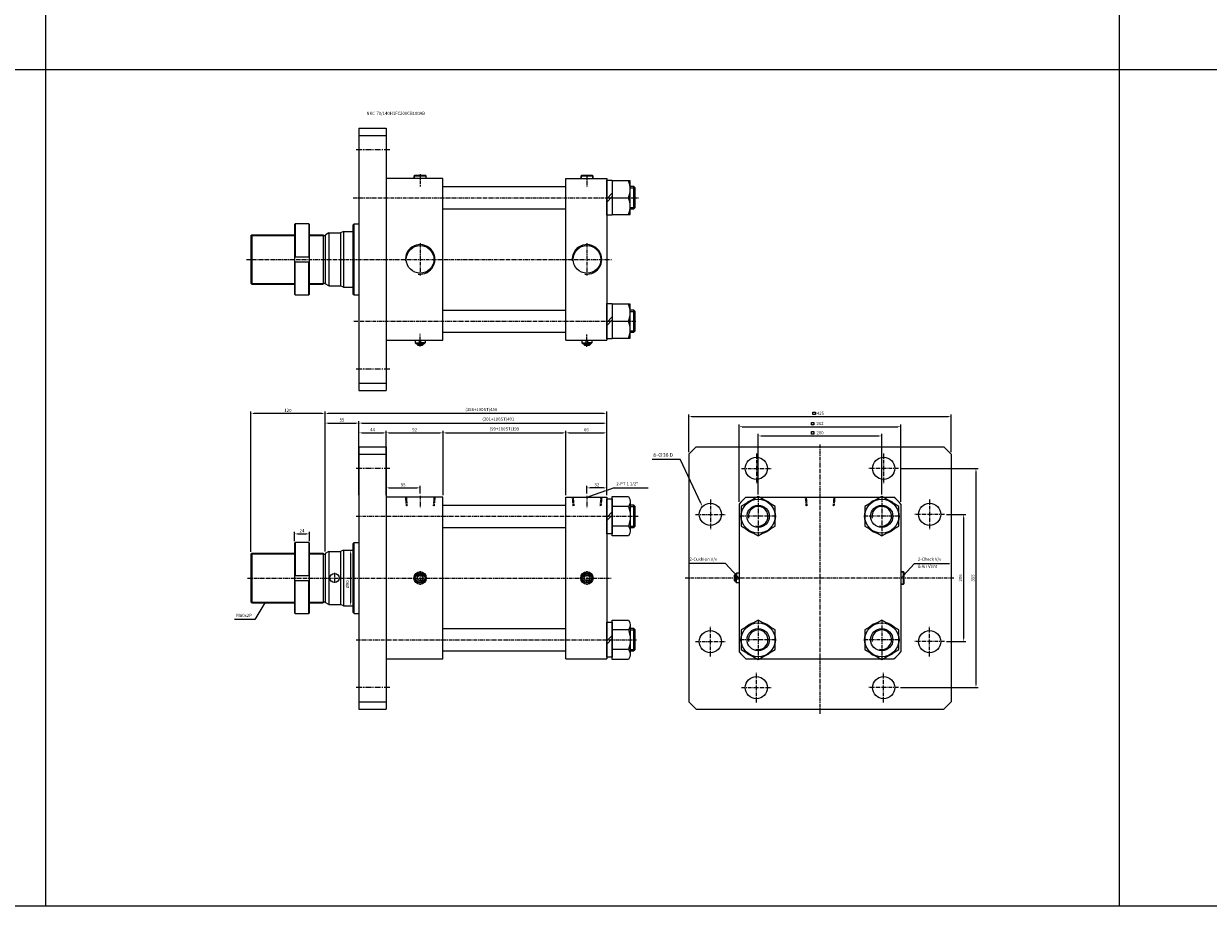
# Model space of a CAD drawing. Extents: x 303 to 9495, y -10535 to 960.
# Drawn here: x 5659 to 7577, y -3581 to -2151 of the extents above; entities that cross this region are included whole.
import ezdxf

# ---------------------------------------------------------------- set-up
doc = ezdxf.new("R2010")
doc.units = 0
doc.header["$LTSCALE"] = 5
doc.header["$MEASUREMENT"] = 0
doc.header["$PDMODE"] = 34
for name, pattern in [('CENTER', [2, 1.25, -0.25, 0.25, -0.25]), ('CENTERX2', [4, 2.5, -0.5, 0.5, -0.5]), ('HIDDEN', [0.375, 0.25, -0.125])]:
    doc.linetypes.add(name, pattern=pattern)
doc.layers.get('0').update_dxf_attribs({"linetype": 'CONTINUOUS'})
doc.layers.get('Defpoints').update_dxf_attribs({"linetype": 'CONTINUOUS'})
for name, color, linetype in [('CEN', 1, 'CENTERX2'), ('CENTER', 1, 'CENTER'), ('DIM', 3, 'CONTINUOUS'), ('ML', 7, 'CONTINUOUS'), ('THIN', 3, 'CONTINUOUS')]:
    doc.layers.add(name, color=color, linetype=linetype)
doc.styles.add('GHS', font='romans', dxfattribs={"bigfont": 'ghs'})
doc.dimstyles.get("Standard").update_dxf_attribs({"dimtxt": 0.18, "dimasz": 0.18, "dimexe": 0.18, "dimexo": 0.0625, "dimgap": 0.09, "dimtad": 0, "dimtih": 1, "dimtoh": 1, "dimdec": 4, "dimzin": 0, "dimdsep": 46, "dimtxsty": 'Standard', "dimcen": 0.09, "dimadec": 0, "dimazin": 0, "dimtfac": 1, "dimtdec": 4, "dimtofl": 0, "dimtmove": 0, "dimatfit": 0, "dimfxl": 0, "dimtolj": 1, "dimtzin": 0, "dimarcsym": 0})

# ---------------------------------------------------------------- blocks, each defined once
blk = doc.blocks.new('*D394')
at = {"layer": 'Defpoints', "color": 0}
for p in [(6301.2, -2903), (6246.2, -2918), (6301.2, -2915.7)]:
    blk.add_point(p, dxfattribs=at)
at = {"layer": 'ML', "color": 2, "lineweight": -2}
for p, q in [((6246.2, -2914.6), (6246.2, -2899.6)), ((6251.3, -2903), (6296.1, -2903)), ((6301.2, -2912.3), (6301.2, -2899.6))]:
    blk.add_line(p, q, dxfattribs=at)
at = {"layer": 'ML', "color": 2}
for points in [[(6251.3, -2902.2), (6251.3, -2903.9), (6246.2, -2903)], [(6296.1, -2902.2), (6296.1, -2903.9), (6301.2, -2903)]]:
    blk.add_solid(points, dxfattribs=at)
at = {"layer": 'ML', "color": 2, "insert": (6273.7, -2897.9), "char_height": 5.1, "attachment_point": 5, "style": 'GHS'}
blk.add_mtext('\\A1;55', dxfattribs=at)
blk = doc.blocks.new('*D395')
at = {"layer": 'Defpoints', "color": 0}
for p in [(6338.2, -2813.9), (6246.2, -2918), (6338.2, -2918)]:
    blk.add_point(p, dxfattribs=at)
at = {"layer": 'ML', "color": 2, "lineweight": -2}
for p, q in [((6246.2, -2914.6), (6246.2, -2810.5)), ((6251.3, -2813.9), (6333.1, -2813.9)), ((6338.2, -2914.6), (6338.2, -2810.5))]:
    blk.add_line(p, q, dxfattribs=at)
at = {"layer": 'ML', "color": 2}
for points in [[(6251.3, -2813.1), (6251.3, -2814.8), (6246.2, -2813.9)], [(6333.1, -2813.1), (6333.1, -2814.8), (6338.2, -2813.9)]]:
    blk.add_solid(points, dxfattribs=at)
at = {"layer": 'ML', "color": 2, "insert": (6292.2, -2808.8), "char_height": 5.1, "attachment_point": 5, "style": 'GHS'}
blk.add_mtext('\\A1;92', dxfattribs=at)
blk = doc.blocks.new('*D396')
at = {"layer": 'Defpoints', "color": 0}
for p in [(6537.2, -2813.9), (6338.2, -2918), (6537.2, -2918)]:
    blk.add_point(p, dxfattribs=at)
at = {"layer": 'ML', "color": 2, "lineweight": -2}
for p, q in [((6338.2, -2914.6), (6338.2, -2810.5)), ((6343.3, -2813.9), (6532.1, -2813.9)), ((6537.2, -2914.6), (6537.2, -2810.5))]:
    blk.add_line(p, q, dxfattribs=at)
at = {"layer": 'ML', "color": 2}
for points in [[(6343.3, -2813.1), (6343.3, -2814.8), (6338.2, -2813.9)], [(6532.1, -2813.1), (6532.1, -2814.8), (6537.2, -2813.9)]]:
    blk.add_solid(points, dxfattribs=at)
at = {"layer": 'ML', "color": 2, "insert": (6437.7, -2807.5), "char_height": 5.1, "attachment_point": 5, "style": 'GHS'}
blk.add_mtext('\\A1;(99+100ST)199', dxfattribs=at)
blk = doc.blocks.new('*D397')
at = {"layer": 'Defpoints', "color": 0}
for p in [(6603.2, -2813.9), (6537.2, -2918), (6603.2, -2918)]:
    blk.add_point(p, dxfattribs=at)
at = {"layer": 'ML', "color": 2, "lineweight": -2}
for p, q in [((6537.2, -2914.6), (6537.2, -2810.5)), ((6542.3, -2813.9), (6598.1, -2813.9)), ((6603.2, -2914.6), (6603.2, -2810.5))]:
    blk.add_line(p, q, dxfattribs=at)
at = {"layer": 'ML', "color": 2}
for points in [[(6542.3, -2813.1), (6542.3, -2814.8), (6537.2, -2813.9)], [(6598.1, -2813.1), (6598.1, -2814.8), (6603.2, -2813.9)]]:
    blk.add_solid(points, dxfattribs=at)
at = {"layer": 'ML', "color": 2, "insert": (6570.2, -2808.8), "char_height": 5.1, "attachment_point": 5, "style": 'GHS'}
blk.add_mtext('\\A1;66', dxfattribs=at)
blk = doc.blocks.new('*D398')
at = {"layer": 'Defpoints', "color": 0}
for p in [(6571.2, -2903), (6571.2, -2915.7), (6603.2, -2918)]:
    blk.add_point(p, dxfattribs=at)
at = {"layer": 'ML', "color": 2, "lineweight": -2}
for p, q in [((6571.2, -2912.3), (6571.2, -2899.6)), ((6598.1, -2903), (6576.3, -2903)), ((6603.2, -2914.6), (6603.2, -2899.6))]:
    blk.add_line(p, q, dxfattribs=at)
at = {"layer": 'ML', "color": 2}
for points in [[(6576.3, -2902.2), (6576.3, -2903.9), (6571.2, -2903)], [(6598.1, -2902.2), (6598.1, -2903.9), (6603.2, -2903)]]:
    blk.add_solid(points, dxfattribs=at)
at = {"layer": 'ML', "color": 2, "insert": (6587.2, -2897.9), "char_height": 5.1, "attachment_point": 5, "style": 'GHS'}
blk.add_mtext('\\A1;32', dxfattribs=at)
blk = doc.blocks.new('*D399')
at = {"layer": 'Defpoints', "color": 0}
for p in [(6027.2, -2782.6), (6027.2, -3010), (6147.2, -3009.5)]:
    blk.add_point(p, dxfattribs=at)
at = {"layer": 'ML', "color": 2, "lineweight": -2}
for p, q in [((6027.2, -3006.6), (6027.2, -2779.2)), ((6147.2, -3006.1), (6147.2, -2779.2)), ((6142.1, -2782.6), (6032.3, -2782.6))]:
    blk.add_line(p, q, dxfattribs=at)
at = {"layer": 'ML', "color": 2}
for points in [[(6032.3, -2781.7), (6032.3, -2783.4), (6027.2, -2782.6)], [(6142.1, -2781.7), (6142.1, -2783.4), (6147.2, -2782.6)]]:
    blk.add_solid(points, dxfattribs=at)
at = {"layer": 'ML', "color": 2, "insert": (6087.2, -2777.5), "char_height": 5.1, "attachment_point": 5, "style": 'GHS'}
blk.add_mtext('\\A1;120', dxfattribs=at)
blk = doc.blocks.new('*D400')
at = {"layer": 'Defpoints', "color": 0}
for p in [(7048.4, -2818.9), (6848.4, -2917.1), (7048.4, -2917.1)]:
    blk.add_point(p, dxfattribs=at)
at = {"layer": 'ML', "color": 2, "lineweight": -2}
for p, q in [((6848.4, -2913.7), (6848.4, -2815.5)), ((7048.4, -2913.7), (7048.4, -2815.5)), ((6853.5, -2818.9), (7043.3, -2818.9))]:
    blk.add_line(p, q, dxfattribs=at)
at = {"layer": 'ML', "color": 2}
for points in [[(6853.5, -2818.1), (6853.5, -2819.8), (6848.4, -2818.9)], [(7043.3, -2818.1), (7043.3, -2819.8), (7048.4, -2818.9)]]:
    blk.add_solid(points, dxfattribs=at)
at = {"layer": 'ML', "color": 2, "insert": (6948.4, -2813.8), "char_height": 5.1, "attachment_point": 5, "style": 'GHS'}
blk.add_mtext('\\A1;200', dxfattribs=at)
blk = doc.blocks.new('*D401')
at = {"layer": 'Defpoints', "color": 0}
for p in [(7079.4, -2803.9), (6817.4, -2929.2), (7079.4, -2929.2)]:
    blk.add_point(p, dxfattribs=at)
at = {"layer": 'ML', "color": 2, "lineweight": -2}
for p, q in [((6817.4, -2925.8), (6817.4, -2800.5)), ((6822.5, -2803.9), (7074.3, -2803.9)), ((7079.4, -2925.8), (7079.4, -2800.5))]:
    blk.add_line(p, q, dxfattribs=at)
at = {"layer": 'ML', "color": 2}
for points in [[(6822.5, -2803.1), (6822.5, -2804.8), (6817.4, -2803.9)], [(7074.3, -2803.1), (7074.3, -2804.8), (7079.4, -2803.9)]]:
    blk.add_solid(points, dxfattribs=at)
at = {"layer": 'ML', "color": 2, "insert": (6948.4, -2798.8), "char_height": 5.1, "attachment_point": 5, "style": 'GHS'}
blk.add_mtext('\\A1;262', dxfattribs=at)
blk = doc.blocks.new('*D386')
at = {"layer": 'Defpoints', "color": 0}
for p in [(6122, -2977.5), (6098, -2992.5), (6122, -2992.5)]:
    blk.add_point(p, dxfattribs=at)
at = {"layer": 'ML', "color": 2, "lineweight": -2}
for p, q in [((6098, -2989.1), (6098, -2974.1)), ((6103.1, -2977.5), (6116.9, -2977.5)), ((6122, -2989.1), (6122, -2974.1))]:
    blk.add_line(p, q, dxfattribs=at)
at = {"layer": 'ML', "color": 2}
for points in [[(6103.1, -2976.7), (6103.1, -2978.4), (6098, -2977.5)], [(6116.9, -2976.7), (6116.9, -2978.4), (6122, -2977.5)]]:
    blk.add_solid(points, dxfattribs=at)
at = {"layer": 'ML', "color": 2, "insert": (6110, -2972.4), "char_height": 5.1, "attachment_point": 5, "style": 'GHS'}
blk.add_mtext('\\A1;24', dxfattribs=at)
blk = doc.blocks.new('*D387')
at = {"layer": 'Defpoints', "color": 0}
for p in [(6202.2, -2798.2), (6202.2, -2918), (6147.2, -3009.5)]:
    blk.add_point(p, dxfattribs=at)
at = {"layer": 'ML', "color": 2, "lineweight": -2}
for p, q in [((6147.2, -3006.1), (6147.2, -2794.8)), ((6152.3, -2798.2), (6197.1, -2798.2)), ((6202.2, -2914.6), (6202.2, -2794.8))]:
    blk.add_line(p, q, dxfattribs=at)
at = {"layer": 'ML', "color": 2}
for points in [[(6152.3, -2797.3), (6152.3, -2799), (6147.2, -2798.2)], [(6197.1, -2797.3), (6197.1, -2799), (6202.2, -2798.2)]]:
    blk.add_solid(points, dxfattribs=at)
at = {"layer": 'ML', "color": 2, "insert": (6174.7, -2793.1), "char_height": 5.1, "attachment_point": 5, "style": 'GHS'}
blk.add_mtext('\\A1;55', dxfattribs=at)
blk = doc.blocks.new('*D388')
at = {"layer": 'Defpoints', "color": 0}
for p in [(6246.2, -2813.9), (6202.2, -2918), (6246.2, -2918)]:
    blk.add_point(p, dxfattribs=at)
at = {"layer": 'ML', "color": 2, "lineweight": -2}
for p, q in [((6202.2, -2914.6), (6202.2, -2810.5)), ((6207.3, -2813.9), (6241.1, -2813.9)), ((6246.2, -2914.6), (6246.2, -2810.5))]:
    blk.add_line(p, q, dxfattribs=at)
at = {"layer": 'ML', "color": 2}
for points in [[(6207.3, -2813.1), (6207.3, -2814.8), (6202.2, -2813.9)], [(6241.1, -2813.1), (6241.1, -2814.8), (6246.2, -2813.9)]]:
    blk.add_solid(points, dxfattribs=at)
at = {"layer": 'ML', "color": 2, "insert": (6224.2, -2808.8), "char_height": 5.1, "attachment_point": 5, "style": 'GHS'}
blk.add_mtext('\\A1;44', dxfattribs=at)
blk = doc.blocks.new('*D389')
at = {"layer": 'Defpoints', "color": 0}
for p in [(6147.2, -2782.6), (6603.2, -2918), (6147.2, -3009.5)]:
    blk.add_point(p, dxfattribs=at)
at = {"layer": 'ML', "color": 2, "lineweight": -2}
for p, q in [((6147.2, -3006.1), (6147.2, -2779.2)), ((6603.2, -2914.6), (6603.2, -2779.2)), ((6598.1, -2782.6), (6152.3, -2782.6))]:
    blk.add_line(p, q, dxfattribs=at)
at = {"layer": 'ML', "color": 2}
for points in [[(6152.3, -2781.7), (6152.3, -2783.4), (6147.2, -2782.6)], [(6598.1, -2781.7), (6598.1, -2783.4), (6603.2, -2782.6)]]:
    blk.add_solid(points, dxfattribs=at)
at = {"layer": 'ML', "color": 2, "insert": (6400.2, -2776.1), "char_height": 5.1, "attachment_point": 5, "style": 'GHS'}
blk.add_mtext('\\A1;(356+100ST)456', dxfattribs=at)
blk = doc.blocks.new('*D390')
at = {"layer": 'Defpoints', "color": 0}
for p in [(7075.4, -2871.5), (7075.4, -3226.5), (7200.9, -3226.5)]:
    blk.add_point(p, dxfattribs=at)
at = {"layer": 'ML', "color": 2, "lineweight": -2}
for p, q in [((7078.8, -2871.5), (7204.3, -2871.5)), ((7200.9, -2876.6), (7200.9, -3221.4)), ((7078.8, -3226.5), (7204.3, -3226.5))]:
    blk.add_line(p, q, dxfattribs=at)
at = {"layer": 'ML', "color": 2}
for points in [[(7200.1, -2876.6), (7201.8, -2876.6), (7200.9, -2871.5)], [(7200.1, -3221.4), (7201.8, -3221.4), (7200.9, -3226.5)]]:
    blk.add_solid(points, dxfattribs=at)
at = {"layer": 'ML', "color": 2, "insert": (7195.8, -3049), "char_height": 5.1, "attachment_point": 5, "rotation": 90, "style": 'GHS'}
blk.add_mtext('\\A1;355', dxfattribs=at)
blk = doc.blocks.new('*D391')
at = {"layer": 'Defpoints', "color": 0}
for p in [(7149.9, -2946), (7149.9, -3152), (7180.9, -3152)]:
    blk.add_point(p, dxfattribs=at)
at = {"layer": 'ML', "color": 2, "lineweight": -2}
for p, q in [((7153.3, -2946), (7184.3, -2946)), ((7180.9, -2951.1), (7180.9, -3146.9)), ((7153.3, -3152), (7184.3, -3152))]:
    blk.add_line(p, q, dxfattribs=at)
at = {"layer": 'ML', "color": 2}
for points in [[(7180.1, -2951.1), (7181.8, -2951.1), (7180.9, -2946)], [(7180.1, -3146.9), (7181.8, -3146.9), (7180.9, -3152)]]:
    blk.add_solid(points, dxfattribs=at)
at = {"layer": 'ML', "color": 2, "insert": (7175.8, -3049), "char_height": 5.1, "attachment_point": 5, "rotation": 90, "style": 'GHS'}
blk.add_mtext('\\A1;206', dxfattribs=at)
blk = doc.blocks.new('*D392')
at = {"layer": 'Defpoints', "color": 0}
for p in [(7160.9, -2787.5), (6735.9, -2848.5), (7160.9, -2848.5)]:
    blk.add_point(p, dxfattribs=at)
at = {"layer": 'ML', "color": 2, "lineweight": -2}
for p, q in [((6735.9, -2845.1), (6735.9, -2784.1)), ((6741, -2787.5), (7155.8, -2787.5)), ((7160.9, -2845.1), (7160.9, -2784.1))]:
    blk.add_line(p, q, dxfattribs=at)
at = {"layer": 'ML', "color": 2}
for points in [[(6741, -2786.6), (6741, -2788.3), (6735.9, -2787.5)], [(7155.8, -2786.6), (7155.8, -2788.3), (7160.9, -2787.5)]]:
    blk.add_solid(points, dxfattribs=at)
at = {"layer": 'ML', "color": 2, "insert": (6948.4, -2782.4), "char_height": 5.1, "attachment_point": 5, "style": 'GHS'}
blk.add_mtext('\\A1; 425', dxfattribs=at)
blk = doc.blocks.new('*D393')
at = {"layer": 'Defpoints', "color": 0}
for p in [(6603.2, -2798.2), (6202.2, -2813.9), (6603.2, -2813.9)]:
    blk.add_point(p, dxfattribs=at)
at = {"layer": 'ML', "color": 2, "lineweight": -2}
for p, q in [((6202.2, -2810.5), (6202.2, -2794.8)), ((6207.3, -2798.2), (6598.1, -2798.2)), ((6603.2, -2810.5), (6603.2, -2794.8))]:
    blk.add_line(p, q, dxfattribs=at)
at = {"layer": 'ML', "color": 2}
for points in [[(6207.3, -2797.3), (6207.3, -2799), (6202.2, -2798.2)], [(6598.1, -2797.3), (6598.1, -2799), (6603.2, -2798.2)]]:
    blk.add_solid(points, dxfattribs=at)
at = {"layer": 'ML', "color": 2, "insert": (6427.7, -2791.7), "char_height": 5.1, "attachment_point": 5, "style": 'GHS'}
blk.add_mtext('\\A1;(301+100ST)401', dxfattribs=at)

msp = doc.modelspace()

# ---------------------------------------------------------------- linework, layer by layer
for p, q in [((5695.088, -3580.746), (5695.088, -721.663)), ((7433.055, -3580.746), (7433.055, -721.663)), ((9494.55, -2226.204), (307.317, -2226.204)), ((9494.55, -3580.746), (307.317, -3580.746))]:
    msp.add_line(p, q)
at = {"layer": 'CEN', "color": 1, "linetype": 'CENTER', "ltscale": 1.5}
for p, q in [((6252.188, -2355.509), (6196.188, -2355.509)), ((6252.188, -2710.509), (6196.188, -2710.509)), ((6252.188, -2871.507), (6196.188, -2871.507)), ((6252.188, -3226.507), (6196.188, -3226.507))]:
    msp.add_line(p, q, dxfattribs=at)
at = {"layer": 'CEN', "color": 1, "linetype": 'CENTER'}
for p, q in [((6845.429, -2847.507), (6845.429, -2895.507)), ((7051.429, -2847.507), (7051.429, -2895.507)), ((6821.429, -2871.507), (6869.429, -2871.507)), ((7075.429, -2871.507), (7027.429, -2871.507)), ((6770.929, -2922.007), (6770.929, -2970.007)), ((7125.929, -2922.007), (7125.929, -2970.007)), ((6746.929, -2946.007), (6794.929, -2946.007)), ((7149.929, -2946.007), (7101.929, -2946.007)), ((6770.929, -3176.007), (6770.929, -3128.007)), ((7125.929, -3176.007), (7125.929, -3128.007)), ((6746.929, -3152.007), (6794.929, -3152.007)), ((7149.929, -3152.007), (7101.929, -3152.007)), ((6845.429, -3250.507), (6845.429, -3202.507)), ((7051.429, -3250.507), (7051.429, -3202.507)), ((6821.429, -3226.507), (6869.429, -3226.507)), ((7075.429, -3226.507), (7027.429, -3226.507))]:
    msp.add_line(p, q, dxfattribs=at)
at = {"layer": 'CENTER'}
for p, q in [((6848.429, -2917.136), (6848.429, -2980.878)), ((7048.429, -2917.136), (7048.429, -2980.878)), ((6876.046, -2949.007), (6820.812, -2949.007)), ((7076.046, -2949.007), (7020.812, -2949.007)), ((6848.429, -3117.136), (6848.429, -3180.878)), ((7048.429, -3117.136), (7048.429, -3180.878)), ((6876.046, -3149.007), (6820.812, -3149.007)), ((7076.046, -3149.007), (7020.812, -3149.007))]:
    msp.add_line(p, q, dxfattribs=at)
at = {"layer": 'Defpoints', "color": 0, "linetype": 'ByBlock'}
for p in [(6246.188, -2836.507), (6202.188, -2913.007)]:
    msp.add_point(p, dxfattribs=at)
at = {"layer": 'DIM', "color": 6, "linetype": 'HIDDEN'}
for p, q in [((6277.288, -2918.007), (6278.6, -2933.007)), ((6278.766, -2918.007), (6280.078, -2933.007)), ((6323.611, -2918.007), (6322.299, -2933.007)), ((6325.089, -2918.007), (6323.776, -2933.007)), ((6547.288, -2918.007), (6548.6, -2933.007)), ((6548.766, -2918.007), (6550.078, -2933.007)), ((6593.611, -2918.007), (6592.299, -2933.007)), ((6595.089, -2918.007), (6593.776, -2933.007)), ((6924.529, -2918.007), (6925.841, -2933.007)), ((6926.007, -2918.007), (6927.319, -2933.007)), ((6970.852, -2918.007), (6969.54, -2933.007)), ((6972.33, -2918.007), (6971.017, -2933.007))]:
    msp.add_line(p, q, dxfattribs=at)
at = {"layer": 'ML'}
for p, q in [((6202.188, -2320.509), (6202.188, -2745.509)), ((6202.188, -2320.509), (6246.188, -2320.509)), ((6202.188, -2332.509), (6246.188, -2332.509)), ((6246.188, -2320.509), (6246.188, -2745.509)), ((6338.188, -2402.009), (6246.188, -2402.009)), ((6292.188, -2397.009), (6291.188, -2398.009)), ((6311.188, -2398.009), (6291.188, -2398.009)), ((6291.188, -2398.009), (6291.188, -2402.009)), ((6310.188, -2397.009), (6292.188, -2397.009)), ((6310.188, -2397.009), (6311.188, -2398.009)), ((6311.188, -2402.009), (6311.188, -2398.009)), ((6338.188, -2664.009), (6338.188, -2402.009)), ((6537.188, -2664.009), (6537.188, -2402.009)), ((6537.188, -2402.009), (6603.188, -2402.009)), ((6562.188, -2397.009), (6561.188, -2398.009)), ((6581.188, -2398.009), (6561.188, -2398.009)), ((6561.188, -2398.009), (6561.188, -2402.009)), ((6580.188, -2397.009), (6562.188, -2397.009)), ((6580.188, -2397.009), (6581.188, -2398.009)), ((6581.188, -2402.009), (6581.188, -2398.009)), ((6603.188, -2402.009), (6603.188, -2664.009)), ((6647.023, -2451.009), (6647.023, -2415.009)), ((6612.188, -2425.964), (6603.188, -2434.964)), ((6612.188, -2431.055), (6603.188, -2440.055)), ((6612.188, -2433.009), (6638.732, -2433.009)), ((6098.021, -2476.509), (6099.021, -2475.509)), ((6098.021, -2476.509), (6098.021, -2589.509)), ((6099.021, -2475.509), (6099.021, -2529.009)), ((6121.021, -2475.509), (6099.021, -2475.509)), ((6121.021, -2475.509), (6121.021, -2529.009)), ((6121.021, -2475.509), (6122.021, -2476.509)), ((6122.021, -2589.509), (6122.021, -2476.509)), ((6153.188, -2490.009), (6147.188, -2493.473)), ((6153.188, -2490.009), (6153.188, -2576.009)), ((6153.188, -2490.009), (6172.188, -2490.009)), ((6177.188, -2488.009), (6172.188, -2490.009)), ((6172.188, -2490.009), (6172.188, -2576.009)), ((6177.188, -2488.009), (6177.188, -2578.009)), ((6177.188, -2488.009), (6192.188, -2488.009)), ((6192.188, -2477.509), (6194.188, -2475.509)), ((6192.188, -2477.509), (6192.188, -2588.509)), ((6194.188, -2590.509), (6194.188, -2475.509)), ((6194.188, -2475.509), (6202.188, -2475.509)), ((6027.188, -2494.509), (6028.688, -2493.009)), ((6027.188, -2494.509), (6027.188, -2571.509)), ((6028.688, -2493.009), (6028.688, -2573.009)), ((6028.688, -2493.009), (6098.021, -2493.009)), ((6122.021, -2493.009), (6144.188, -2493.009)), ((6144.188, -2493.009), (6144.188, -2573.009)), ((6144.188, -2494.509), (6147.188, -2494.509)), ((6147.188, -2493.473), (6147.188, -2572.545)), ((6098.021, -2529.009), (6122.021, -2529.009)), ((6098.021, -2537.009), (6122.021, -2537.009)), ((6099.021, -2590.509), (6099.021, -2537.009)), ((6121.021, -2590.509), (6121.021, -2537.009)), ((6027.188, -2571.509), (6028.688, -2573.009)), ((6028.688, -2573.009), (6098.021, -2573.009)), ((6122.021, -2573.009), (6144.188, -2573.009)), ((6144.188, -2571.509), (6147.188, -2571.509)), ((6153.188, -2576.009), (6147.188, -2572.545)), ((6153.188, -2576.009), (6172.188, -2576.009)), ((6177.188, -2578.009), (6172.188, -2576.009)), ((6177.188, -2578.009), (6192.188, -2578.009)), ((6192.188, -2588.509), (6194.188, -2590.509)), ((6099.021, -2590.509), (6098.021, -2589.509)), ((6099.021, -2590.509), (6121.021, -2590.509)), ((6121.021, -2590.509), (6122.021, -2589.509)), ((6194.188, -2590.509), (6202.188, -2590.509)), ((6612.188, -2625.964), (6603.188, -2634.964)), ((6647.023, -2651.009), (6647.023, -2615.009)), ((6612.188, -2631.055), (6603.188, -2640.055)), ((6612.188, -2633.009), (6638.732, -2633.009)), ((6246.188, -2664.009), (6338.188, -2664.009)), ((6293.188, -2664.009), (6293.188, -2668.009)), ((6299.89, -2669.009), (6299.89, -2664.009)), ((6302.487, -2669.009), (6302.487, -2664.009)), ((6309.188, -2664.009), (6309.188, -2668.009)), ((6537.188, -2664.009), (6603.188, -2664.009)), ((6563.188, -2664.009), (6563.188, -2668.009)), ((6569.89, -2669.009), (6569.89, -2664.009)), ((6572.487, -2669.009), (6572.487, -2664.009)), ((6579.188, -2664.009), (6579.188, -2668.009)), ((6293.188, -2668.009), (6299.89, -2668.009)), ((6294.188, -2669.009), (6293.188, -2668.009)), ((6294.188, -2669.009), (6308.188, -2669.009)), ((6296.188, -2669.009), (6296.188, -2671.009)), ((6296.188, -2671.009), (6306.188, -2671.009)), ((6297.188, -2672.009), (6296.188, -2671.009)), ((6297.188, -2672.009), (6305.188, -2672.009)), ((6309.188, -2668.009), (6302.487, -2668.009)), ((6305.188, -2672.009), (6306.188, -2671.009)), ((6306.188, -2669.009), (6306.188, -2671.009)), ((6308.188, -2669.009), (6309.188, -2668.009)), ((6563.188, -2668.009), (6569.89, -2668.009)), ((6564.188, -2669.009), (6563.188, -2668.009)), ((6564.188, -2669.009), (6578.188, -2669.009)), ((6566.188, -2669.009), (6566.188, -2671.009)), ((6567.188, -2672.009), (6566.188, -2671.009)), ((6566.188, -2671.009), (6576.188, -2671.009)), ((6567.188, -2672.009), (6575.188, -2672.009)), ((6579.188, -2668.009), (6572.487, -2668.009)), ((6575.188, -2672.009), (6576.188, -2671.009)), ((6576.188, -2669.009), (6576.188, -2671.009)), ((6578.188, -2669.009), (6579.188, -2668.009)), ((6202.188, -2733.509), (6246.188, -2733.509)), ((6202.188, -2745.509), (6246.188, -2745.509)), ((6202.188, -2836.507), (6202.188, -3261.507)), ((6202.188, -2836.507), (6246.188, -2836.507)), ((6246.188, -2836.507), (6246.188, -3261.507)), ((6747.929, -2836.507), (6735.929, -2848.507)), ((6747.929, -2836.507), (7148.929, -2836.507)), ((7148.929, -2836.507), (7160.929, -2848.507)), ((6202.188, -2848.507), (6246.188, -2848.507)), ((6735.929, -2848.507), (6735.929, -3249.507)), ((7160.929, -2848.507), (7160.929, -3249.507)), ((6338.188, -2918.007), (6246.188, -2918.007)), ((6338.188, -3180.007), (6338.188, -2918.007)), ((6537.188, -3180.007), (6537.188, -2918.007)), ((6537.188, -2918.007), (6603.188, -2918.007)), ((6603.188, -2918.007), (6603.188, -3180.007)), ((6638.732, -2933.13), (6612.188, -2933.13)), ((6641.188, -2925.191), (6641.188, -2972.823)), ((6647.023, -2967.007), (6647.023, -2931.007)), ((6817.429, -2929.235), (6817.429, -3168.779)), ((6828.658, -2918.007), (6847.123, -2918.007)), ((6849.736, -2918.007), (7047.123, -2918.007)), ((7049.736, -2918.007), (7068.201, -2918.007)), ((7079.429, -2929.235), (7079.429, -3168.779)), ((6612.188, -2941.961), (6603.188, -2950.961)), ((6612.188, -2947.053), (6603.188, -2956.053)), ((6638.732, -2964.884), (6612.188, -2964.884)), ((6027.188, -3010.507), (6028.688, -3009.007)), ((6027.188, -3010.507), (6027.188, -3087.507)), ((6028.688, -3009.007), (6098.021, -3009.007)), ((6028.688, -3009.007), (6028.688, -3089.007)), ((6098.021, -2992.507), (6099.021, -2991.507)), ((6098.021, -2992.507), (6098.021, -3105.507)), ((6121.021, -2991.507), (6099.021, -2991.507)), ((6099.021, -2991.507), (6099.021, -3045.007)), ((6121.021, -2991.507), (6122.021, -2992.507)), ((6121.021, -2991.507), (6121.021, -3045.007)), ((6122.021, -3105.507), (6122.021, -2992.507)), ((6122.021, -3009.007), (6144.188, -3009.007)), ((6144.188, -3009.007), (6144.188, -3089.007)), ((6144.188, -3010.507), (6147.188, -3010.507)), ((6153.188, -3006.007), (6147.188, -3009.471)), ((6147.188, -3009.471), (6147.188, -3088.543)), ((6153.188, -3006.007), (6172.188, -3006.007)), ((6153.188, -3006.007), (6153.188, -3092.007)), ((6177.188, -3004.007), (6172.188, -3006.007)), ((6172.188, -3006.007), (6172.188, -3092.007)), ((6177.188, -3004.007), (6177.188, -3094.007)), ((6177.188, -3004.007), (6192.188, -3004.007)), ((6192.188, -2993.507), (6194.188, -2991.507)), ((6192.188, -2993.507), (6192.188, -3104.507)), ((6194.188, -2991.507), (6202.188, -2991.507)), ((6194.188, -3106.507), (6194.188, -2991.507)), ((6098.021, -3045.007), (6122.021, -3045.007)), ((6299.89, -3041.113), (6293.294, -3047.708)), ((6302.487, -3041.113), (6309.082, -3047.708)), ((6569.89, -3041.113), (6563.294, -3047.708)), ((6572.487, -3041.113), (6579.082, -3047.708)), ((6809.429, -3045.007), (6810.429, -3044.007)), ((6809.429, -3045.007), (6809.429, -3053.007)), ((6810.429, -3044.007), (6810.429, -3054.007)), ((6812.429, -3044.007), (6810.429, -3044.007)), ((6812.429, -3042.007), (6813.429, -3041.007)), ((6812.429, -3042.007), (6812.429, -3056.007)), ((6812.429, -3047.708), (6817.429, -3047.708)), ((6813.429, -3041.007), (6813.429, -3047.708)), ((6817.429, -3041.007), (6813.429, -3041.007)), ((7083.429, -3039.007), (7079.429, -3039.007)), ((7083.429, -3059.007), (7083.429, -3039.007)), ((7084.429, -3040.007), (7083.429, -3039.007)), ((7084.429, -3058.007), (7084.429, -3040.007)), ((6098.021, -3053.007), (6122.021, -3053.007)), ((6099.021, -3106.507), (6099.021, -3053.007)), ((6121.021, -3106.507), (6121.021, -3053.007)), ((6293.294, -3050.305), (6299.89, -3056.901)), ((6309.082, -3050.305), (6302.487, -3056.901)), ((6563.294, -3050.305), (6569.89, -3056.901)), ((6579.082, -3050.305), (6572.487, -3056.901)), ((6809.429, -3053.007), (6810.429, -3054.007)), ((6812.429, -3054.007), (6810.429, -3054.007)), ((6812.429, -3050.305), (6817.429, -3050.305)), ((6812.429, -3056.007), (6813.429, -3057.007)), ((6813.429, -3057.007), (6813.429, -3050.305)), ((6817.429, -3057.007), (6813.429, -3057.007)), ((7079.429, -3059.007), (7083.429, -3059.007)), ((7084.429, -3058.007), (7083.429, -3059.007)), ((6027.188, -3087.507), (6028.688, -3089.007)), ((6028.688, -3089.007), (6098.021, -3089.007)), ((6099.021, -3106.507), (6098.021, -3105.507)), ((6121.021, -3106.507), (6122.021, -3105.507)), ((6122.021, -3089.007), (6144.188, -3089.007)), ((6144.188, -3087.507), (6147.188, -3087.507)), ((6153.188, -3092.007), (6147.188, -3088.543)), ((6153.188, -3092.007), (6172.188, -3092.007)), ((6177.188, -3094.007), (6172.188, -3092.007)), ((6177.188, -3094.007), (6192.188, -3094.007)), ((6192.188, -3104.507), (6194.188, -3106.507)), ((6099.021, -3106.507), (6121.021, -3106.507)), ((6194.188, -3106.507), (6202.188, -3106.507)), ((6641.188, -3125.191), (6641.188, -3172.823)), ((6612.188, -3141.961), (6603.188, -3150.961)), ((6638.732, -3133.13), (6612.188, -3133.13)), ((6647.023, -3167.007), (6647.023, -3131.007)), ((6612.188, -3147.053), (6603.188, -3156.053)), ((6246.188, -3180.007), (6338.188, -3180.007)), ((6537.188, -3180.007), (6603.188, -3180.007)), ((6638.732, -3164.884), (6612.188, -3164.884)), ((6828.658, -3180.007), (6847.123, -3180.007)), ((6849.736, -3180.007), (7047.123, -3180.007)), ((7049.736, -3180.007), (7068.201, -3180.007)), ((6202.188, -3249.507), (6246.188, -3249.507)), ((6735.929, -3249.507), (6747.929, -3261.507)), ((7160.929, -3249.507), (7148.929, -3261.507)), ((6202.188, -3261.507), (6246.188, -3261.507)), ((6747.929, -3261.507), (7148.929, -3261.507))]:
    msp.add_line(p, q, dxfattribs=at)
at = {"layer": 'ML', "color": 1, "linetype": 'CENTER'}
for p, q in [((6301.188, -2395.136), (6301.188, -2415.566)), ((6571.188, -2396.321), (6571.188, -2416.751)), ((6193.047, -2433.009), (6654.39, -2433.009)), ((6301.188, -2506.719), (6301.188, -2559.299)), ((6571.188, -2506.719), (6571.188, -2559.299)), ((6020.27, -2533.009), (6610.958, -2533.009)), ((6193.961, -2633.009), (6651.409, -2633.009)), ((6301.188, -2674.002), (6301.188, -2653.572)), ((6571.188, -2674.547), (6571.188, -2654.117)), ((6948.429, -2832.581), (6948.429, -3268.792)), ((6301.188, -2915.717), (6301.188, -2936.147)), ((6571.188, -2915.717), (6571.188, -2936.147)), ((6197.693, -2949.007), (6654.39, -2949.007)), ((6162.688, -3040.757), (6162.688, -3057.257)), ((6301.188, -3038.007), (6301.188, -3060.007)), ((6571.188, -3038.007), (6571.188, -3060.007)), ((6021.718, -3049.007), (6610.958, -3049.007)), ((7164.984, -3049.007), (6729.948, -3049.007)), ((6197.383, -3149.007), (6651.409, -3149.007))]:
    msp.add_line(p, q, dxfattribs=at)
at = {"layer": 'ML', "color": 2}
for p, q in [((6291.688, -2397.509), (6291.688, -2402.009)), ((6310.688, -2402.009), (6310.688, -2397.509)), ((6561.688, -2397.509), (6561.688, -2402.009)), ((6580.688, -2402.009), (6580.688, -2397.509)), ((6027.688, -2494.009), (6098.021, -2494.009)), ((6122.021, -2494.009), (6144.188, -2494.009)), ((6027.688, -2572.009), (6098.021, -2572.009)), ((6122.021, -2572.009), (6144.188, -2572.009)), ((6296.688, -2669.009), (6296.688, -2671.509)), ((6305.688, -2669.009), (6305.688, -2671.509)), ((6566.688, -2669.009), (6566.688, -2671.509)), ((6575.688, -2669.009), (6575.688, -2671.509)), ((6676.508, -2856.507), (6721.929, -2856.507)), ((6755.609, -2927.885), (6721.929, -2856.507)), ((6027.688, -3010.007), (6098.021, -3010.007)), ((6122.021, -3010.007), (6144.188, -3010.007)), ((6188.088, -3004.007), (6192.056, -3004.007)), ((6188.656, -3009.107), (6188.656, -3088.907)), ((6812.429, -3044.507), (6809.929, -3044.507)), ((7083.929, -3039.507), (7079.429, -3039.507)), ((6812.429, -3053.507), (6809.929, -3053.507)), ((7079.429, -3058.507), (7083.929, -3058.507)), ((6027.688, -3088.007), (6098.021, -3088.007)), ((6122.021, -3088.007), (6144.188, -3088.007)), ((6188.088, -3094.007), (6192.056, -3094.007))]:
    msp.add_line(p, q, dxfattribs=at)
at = {"layer": 'ML', "color": 7, "linetype": 'Continuous'}
for p, q in [((6338.188, -2415.009), (6537.188, -2415.009)), ((6338.188, -2451.009), (6537.188, -2451.009)), ((6338.188, -2615.009), (6537.188, -2615.009)), ((6338.188, -2651.009), (6537.188, -2651.009)), ((6338.188, -2931.007), (6537.188, -2931.007)), ((6338.188, -2967.007), (6537.188, -2967.007)), ((6338.188, -3131.007), (6537.188, -3131.007)), ((6338.188, -3167.007), (6537.188, -3167.007))]:
    msp.add_line(p, q, dxfattribs=at)
at = {"layer": 'ML'}
for points in [[(6603.188, -2461.459), (6603.188, -2404.559), (6612.188, -2404.559), (6612.188, -2461.459), (6603.188, -2461.459)], [(6641.188, -2451.009), (6647.023, -2451.009), (6649.188, -2448.844), (6649.188, -2417.174), (6647.023, -2415.009), (6641.188, -2415.009)], [(6603.188, -2661.459), (6603.188, -2604.559), (6612.188, -2604.559), (6612.188, -2661.459), (6603.188, -2661.459)], [(6641.188, -2651.009), (6647.023, -2651.009), (6649.188, -2648.844), (6649.188, -2617.174), (6647.023, -2615.009), (6641.188, -2615.009)], [(6603.188, -2977.457), (6603.188, -2920.557), (6612.188, -2920.557), (6612.188, -2977.457), (6603.188, -2977.457)], [(6641.188, -2967.007), (6647.023, -2967.007), (6649.188, -2964.842), (6649.188, -2933.172), (6647.023, -2931.007), (6641.188, -2931.007)], [(6820.929, -2933.13), (6820.929, -2964.884), (6848.429, -2980.761), (6875.929, -2964.884), (6875.929, -2933.13), (6848.429, -2917.253), (6820.929, -2933.13)], [(7020.929, -2933.13), (7020.929, -2964.884), (7048.429, -2980.761), (7075.929, -2964.884), (7075.929, -2933.13), (7048.429, -2917.253), (7020.929, -2933.13)], [(6603.188, -3177.457), (6603.188, -3120.557), (6612.188, -3120.557), (6612.188, -3177.457), (6603.188, -3177.457)], [(6820.929, -3133.13), (6820.929, -3164.884), (6848.429, -3180.761), (6875.929, -3164.884), (6875.929, -3133.13), (6848.429, -3117.253), (6820.929, -3133.13)], [(7020.929, -3133.13), (7020.929, -3164.884), (7048.429, -3180.761), (7075.929, -3164.884), (7075.929, -3133.13), (7048.429, -3117.253), (7020.929, -3133.13)], [(6641.188, -3167.007), (6647.023, -3167.007), (6649.188, -3164.842), (6649.188, -3133.172), (6647.023, -3131.007), (6641.188, -3131.007)]]:
    msp.add_lwpolyline(points, dxfattribs=at)
for points in [[(6612.188, -2460.509), (6641.188, -2460.509), (6641.188, -2405.509), (6612.188, -2405.509)], [(6612.188, -2660.509), (6641.188, -2660.509), (6641.188, -2605.509), (6612.188, -2605.509)]]:
    msp.add_lwpolyline(points, close=True, dxfattribs=at)
for points in [[(6638.732, -2460.509, 0.17863279), (6638.732, -2433.009, 0.17863279), (6638.732, -2405.509)], [(6638.732, -2660.509, 0.17863279), (6638.732, -2633.009, 0.17863279), (6638.732, -2605.509)], [(6612.188, -2917.253), (6638.732, -2917.253, -0.30940108), (6638.732, -2933.13, -0.15470054), (6638.732, -2964.884, -0.30940108), (6638.732, -2980.761), (6612.188, -2980.761), (6612.188, -2917.253)], [(6612.188, -3117.253), (6638.732, -3117.253, -0.30940108), (6638.732, -3133.13, -0.15470054), (6638.732, -3164.884, -0.30940108), (6638.732, -3180.761), (6612.188, -3180.761), (6612.188, -3117.253)]]:
    msp.add_lwpolyline(points, format="xyb", dxfattribs=at)
at = {"layer": 'ML', "color": 2}
for points in [[(6934.715, -2796.961), (6938.615, -2796.961), (6938.615, -2800.861), (6934.715, -2800.861)], [(6937.091, -2780.523), (6940.991, -2780.523), (6940.991, -2784.423), (6937.091, -2784.423)], [(6934.715, -2811.961), (6938.615, -2811.961), (6938.615, -2815.861), (6934.715, -2815.861)]]:
    msp.add_lwpolyline(points, close=True, dxfattribs=at)
for points in [[(6576.007, -2916.335), (6601.976, -2907.325)], [(6604.067, -2906.6), (6614.181, -2903.091), (6616.21, -2903.091), (6670.245, -2903.091)], [(6813.979, -3045.251), (6795.637, -3025.288), (6792.627, -3025.288), (6736.887, -3025.288)], [(7082.88, -3045.251), (7101.222, -3025.288), (7104.232, -3025.288), (7158.024, -3025.288)]]:
    msp.add_lwpolyline(points, dxfattribs=at)
at = {"layer": 'ML'}
for centre, radius in [((6301.188, -2533.009), 22.422), ((6571.188, -2533.009), 22.422), ((6845.429, -2871.507), 18), ((7051.429, -2871.507), 18), ((6770.929, -2946.007), 18), ((6848.429, -2949.007), 27.5), ((6848.429, -2949.007), 18), ((7048.429, -2949.007), 27.5), ((7048.429, -2949.007), 18), ((7125.929, -2946.007), 18), ((6162.688, -3049.007), 7.5), ((6301.188, -3049.007), 10), ((6301.188, -3049.007), 8), ((6301.188, -3049.007), 4.5), ((6571.188, -3049.007), 10), ((6571.188, -3049.007), 8), ((6571.188, -3049.007), 4.5), ((6848.429, -3149.007), 27.5), ((7048.429, -3149.007), 27.5), ((6770.929, -3152.007), 18), ((6848.429, -3149.007), 18), ((7048.429, -3149.007), 18), ((7125.929, -3152.007), 18), ((6845.429, -3226.507), 18), ((7051.429, -3226.507), 18)]:
    msp.add_circle(centre, radius, dxfattribs=at)
at = {"layer": 'ML', "color": 2}
for centre, radius, start, end in [((6301.188, -2533.009), 23.9, 262.203665, 186.140467), ((6571.188, -2533.009), 23.9, 262.203665, 186.140467), ((6848.429, -2949.007), 15.835, 256.424875, 190.605959), ((7048.429, -2949.007), 15.835, 256.424875, 190.605959), ((6301.188, -3049.007), 9.5, 261.411402, 188.14783), ((6301.188, -3049.007), 5, 257.904048, 186.256938), ((6571.188, -3049.007), 9.5, 261.411402, 188.14783), ((6571.188, -3049.007), 5, 257.904048, 186.256938), ((6848.429, -3149.007), 15.835, 256.424875, 190.605959), ((7048.429, -3149.007), 15.835, 256.424875, 190.605959)]:
    msp.add_arc(centre, radius, start, end, dxfattribs=at)
at = {"layer": 'ML'}
for centre, radius, start, end in [((6948.429, -3049.007), 177.5, 132.436284, 137.563716), ((6848.429, -2949.007), 28.45, 105.151779, 134.848221), ((6848.429, -2949.007), 28.45, 45.151779, 74.848221), ((7048.429, -2949.007), 28.45, 105.151779, 134.848221), ((7048.429, -2949.007), 28.45, 45.151779, 74.848221), ((6948.429, -3049.007), 177.5, 42.436284, 47.563716), ((6848.429, -2949.007), 28.45, 165.151779, 194.848221), ((6848.429, -2949.007), 28.45, 345.151779, 14.848221), ((7048.429, -2949.007), 28.45, 165.151779, 194.848221), ((7048.429, -2949.007), 28.45, 345.151779, 14.848221), ((6848.429, -2949.007), 28.45, 225.151779, 254.848221), ((6848.429, -2949.007), 28.45, 285.151779, 314.848221), ((7048.429, -2949.007), 28.45, 225.151779, 254.848221), ((7048.429, -2949.007), 28.45, 285.151779, 314.848221), ((6848.429, -3149.007), 28.45, 105.151779, 134.848221), ((6848.429, -3149.007), 28.45, 45.151779, 74.848221), ((7048.429, -3149.007), 28.45, 105.151779, 134.848221), ((7048.429, -3149.007), 28.45, 45.151779, 74.848221), ((6848.429, -3149.007), 28.45, 165.151779, 194.848221), ((6848.429, -3149.007), 28.45, 345.151779, 14.848221), ((7048.429, -3149.007), 28.45, 165.151779, 194.848221), ((7048.429, -3149.007), 28.45, 345.151779, 14.848221), ((6948.429, -3049.007), 177.5, 222.436284, 227.563716), ((6848.429, -3149.007), 28.45, 225.151779, 254.848221), ((6848.429, -3149.007), 28.45, 285.151779, 314.848221), ((7048.429, -3149.007), 28.45, 225.151779, 254.848221), ((7048.429, -3149.007), 28.45, 285.151779, 314.848221), ((6948.429, -3049.007), 177.5, 312.436284, 317.563716)]:
    msp.add_arc(centre, radius, start, end, dxfattribs=at)
at = {"layer": 'ML', "color": 2}
for points in [[(6576.285, -2917.138), (6571.188, -2918.007), (6575.728, -2915.532)], [(6756.513, -2927.459), (6754.704, -2928.312), (6758.169, -2933.312)], [(6187.806, -3009.107), (6189.506, -3009.107), (6188.656, -3004.007)], [(6813.353, -3045.827), (6817.429, -3049.007), (6814.605, -3044.676)], [(7083.506, -3045.827), (7079.429, -3049.007), (7082.254, -3044.676)], [(6187.806, -3088.907), (6189.506, -3088.907), (6188.656, -3094.007)]]:
    msp.add_solid(points, dxfattribs=at)
at = {"layer": 'THIN'}
for p, q in [((6641.188, -2417.174), (6649.188, -2417.174)), ((6641.188, -2448.844), (6649.188, -2448.844)), ((6641.188, -2617.174), (6649.188, -2617.174)), ((6641.188, -2648.844), (6649.188, -2648.844)), ((6641.188, -2933.172), (6649.188, -2933.172)), ((6641.188, -2964.842), (6649.188, -2964.842)), ((6641.188, -3133.172), (6649.188, -3133.172)), ((6641.188, -3164.842), (6649.188, -3164.842))]:
    msp.add_line(p, q, dxfattribs=at)

# ---------------------------------------------------------------- texts
at = {"layer": 'ML', "color": 4, "style": 'GHS'}
msp.add_text('NKC-70/140H1FC200CB100AB', height=5, dxfattribs=at).set_placement((6214.31, -2298.863))
at = {"layer": 'ML', "color": 2, "style": 'GHS'}
for s, insert, char_height, attachment_point in [('8-∅36 D', (6678.541, -2850.507), 6, 4), ('2-PT 1 1/2"', (6618.76, -2900.541), 5.1, 7), ('2-Cushion V/v', (6737.156, -3022.738), 5.1, 7), ('& Air Vent', (7106.782, -3034.178), 5.1, 7), ('2-Check V/v', (7106.782, -3022.738), 5.1, 7), ('M80x2P', (6028.752, -3113.687), 5.1, 9)]:
    msp.add_mtext(s, dxfattribs=dict(at, insert=insert, char_height=char_height, attachment_point=attachment_point))
at = {"layer": 'ML', "color": 2, "insert": (6183.556, -3059.307), "char_height": 5.1, "attachment_point": 5, "rotation": 90, "style": 'GHS'}
msp.add_mtext('\\A1;%%c90', dxfattribs=at)

# ---------------------------------------------------------------- dimensions: what is measured, and where the dimension line sits
at = {"layer": 'ML'}
for base, p1, p2, picture, middle in [((6027.188, -2782.559), (6147.188, -3009.471), (6027.188, -3010.007), '*D399', (6087.188, -2777.459)), ((6202.188, -2798.163), (6147.188, -3009.471), (6202.188, -2918.007), '*D387', (6174.688, -2793.063)), ((7079.429, -2803.928), (6817.429, -2929.235), (7079.429, -2929.235), '*D401', (6948.429, -2798.828)), ((6246.188, -2813.945), (6202.188, -2918.007), (6246.188, -2918.007), '*D388', (6224.188, -2808.845)), ((6338.188, -2813.945), (6246.188, -2918.007), (6338.188, -2918.007), '*D395', (6292.188, -2808.845)), ((6603.188, -2813.945), (6537.188, -2918.007), (6603.188, -2918.007), '*D397', (6570.188, -2808.845)), ((7048.429, -2818.928), (6848.429, -2917.136), (7048.429, -2917.136), '*D400', (6948.429, -2813.828)), ((6301.188, -2903.007), (6246.188, -2918.007), (6301.188, -2915.717), '*D394', (6273.688, -2897.907)), ((6571.188, -2903.007), (6603.188, -2918.007), (6571.188, -2915.717), '*D398', (6587.188, -2897.907)), ((6122.021, -2977.527), (6098.021, -2992.507), (6122.021, -2992.507), '*D386', (6110.021, -2972.427))]:
    dim = msp.add_linear_dim(base=base, p1=p1, p2=p2, dimstyle='Standard', override={"dimscale": 1.7, "dimtxt": 3, "dimasz": 3, "dimexe": 2, "dimexo": 2, "dimgap": 1.5, "dimtad": 1, "dimtih": 0, "dimdec": 2, "dimzin": 8, "dimtxsty": 'GHS', "dimclrd": 2, "dimclre": 2, "dimclrt": 2, "dimadec": 2, "dimtp": 0.1, "dimtm": 0.2, "dimtfac": 0.666667, "dimtdec": 2, "dimtofl": 1, "dimtvp": 2}, dxfattribs=at)
    dim.commit()
    dim.dimension.update_dxf_attribs({"geometry": picture, "text_midpoint": middle})
for base, p1, p2, text, picture, middle in [((6147.188, -2782.559), (6603.188, -2918.007), (6147.188, -3009.471), '(356+100ST)456', '*D389', (6400.188, -2782.559)), ((6603.188, -2798.163), (6202.188, -2813.945), (6603.188, -2813.945), '(301+100ST)<>', '*D393', (6427.688, -2798.163))]:
    dim = msp.add_linear_dim(base=base, p1=p1, p2=p2, text=text, dimstyle='Standard', override={"dimscale": 1.7, "dimtxt": 3, "dimasz": 3, "dimexe": 2, "dimexo": 2, "dimgap": 1.5, "dimtad": 1, "dimtih": 0, "dimdec": 2, "dimzin": 8, "dimtxsty": 'GHS', "dimclrd": 2, "dimclre": 2, "dimclrt": 2, "dimadec": 2, "dimtp": 0.1, "dimtm": 0.2, "dimtfac": 0.666667, "dimtdec": 2, "dimtofl": 1, "dimtvp": 2}, dxfattribs=at)
    dim.commit()
    dim.dimension.update_dxf_attribs({"geometry": picture, "text_midpoint": middle, "dimtype": 160})
for base, p1, p2, text, picture, middle in [((7160.929, -2787.49), (6735.929, -2848.507), (7160.929, -2848.507), ' 425', '*D392', (6948.429, -2782.39)), ((6537.188, -2813.945), (6338.188, -2918.007), (6537.188, -2918.007), '(99+100ST)199', '*D396', (6437.688, -2807.509))]:
    dim = msp.add_linear_dim(base=base, p1=p1, p2=p2, text=text, dimstyle='Standard', override={"dimscale": 1.7, "dimtxt": 3, "dimasz": 3, "dimexe": 2, "dimexo": 2, "dimgap": 1.5, "dimtad": 1, "dimtih": 0, "dimdec": 2, "dimzin": 8, "dimtxsty": 'GHS', "dimclrd": 2, "dimclre": 2, "dimclrt": 2, "dimadec": 2, "dimtp": 0.1, "dimtm": 0.2, "dimtfac": 0.666667, "dimtdec": 2, "dimtofl": 1, "dimtvp": 2}, dxfattribs=at)
    dim.commit()
    dim.dimension.update_dxf_attribs({"geometry": picture, "text_midpoint": middle})
for base, p1, p2, text, picture, middle in [((7200.929, -3226.507), (7075.429, -2871.507), (7075.429, -3226.507), '355', '*D390', (7195.829, -3049.007)), ((7180.929, -3152.007), (7149.929, -2946.007), (7149.929, -3152.007), '206', '*D391', (7175.829, -3049.007))]:
    dim = msp.add_linear_dim(base=base, p1=p1, p2=p2, angle=90, text=text, dimstyle='Standard', override={"dimscale": 1.7, "dimtxt": 3, "dimasz": 3, "dimexe": 2, "dimexo": 2, "dimgap": 1.5, "dimtad": 1, "dimtih": 0, "dimdec": 2, "dimzin": 8, "dimtxsty": 'GHS', "dimclrd": 2, "dimclre": 2, "dimclrt": 2, "dimadec": 2, "dimtp": 0.1, "dimtm": 0.2, "dimtfac": 0.666667, "dimtdec": 2, "dimtofl": 1, "dimtvp": 2}, dxfattribs=at)
    dim.commit()
    dim.dimension.update_dxf_attribs({"geometry": picture, "text_midpoint": middle})

# ---------------------------------------------------------------- leaders
at = {"layer": 'ML', "annotation_type": 0, "has_hookline": 1, "hookline_direction": 1, "text_width": 27.929}
msp.add_leader([(6049.945, -3089.007), (6033.336, -3116.237), (6031.302, -3116.237)], dimstyle='Standard', override={"dimscale": 1.7, "dimtxt": 3, "dimasz": 3, "dimexe": 2, "dimexo": 2, "dimgap": 1.5, "dimtad": 1, "dimtih": 0, "dimdec": 2, "dimzin": 8, "dimtxsty": 'GHS', "dimclrd": 2, "dimclre": 2, "dimclrt": 2, "dimadec": 2, "dimtp": 0.1, "dimtm": 0.2, "dimtfac": 0.666667, "dimtdec": 2, "dimtofl": 1, "dimtvp": 2}, dxfattribs=at)

doc.saveas('drawing.dxf')
